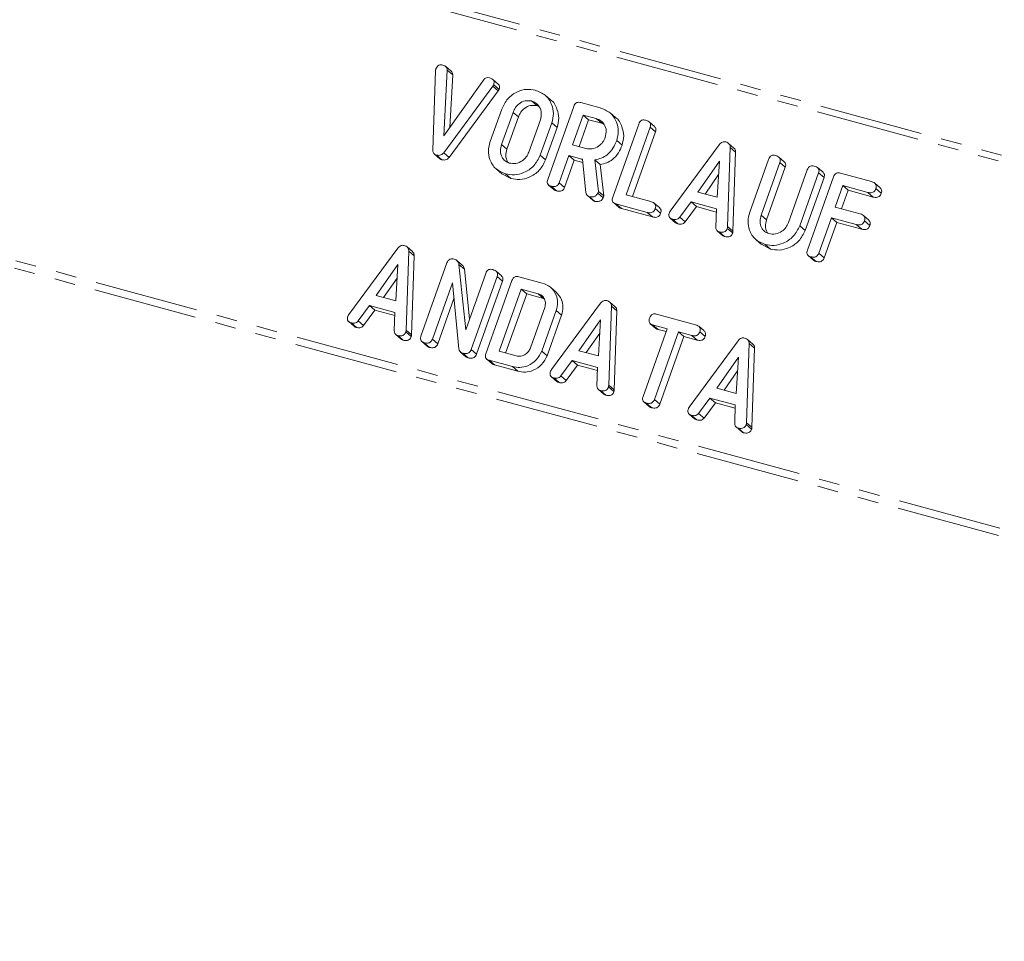
# Model space of a CAD drawing. Units: millimetres. Extents: x -1219 to 5851, y -1358 to -111.
# Drawn here: x -533 to -473, y -453 to -397 of the extents above; entities that cross this region are included whole.
import ezdxf

# ---------------------------------------------------------------- set-up
doc = ezdxf.new("R2010")
doc.units = ezdxf.units.MM
doc.linetypes.add('PHANTOM', pattern=[12.7, 6.35, -1.27, 1.27, -1.27, 1.27, -1.27])

msp = doc.modelspace()

# ---------------------------------------------------------------- linework, layer by layer
at = {"color": 8, "linetype": 'PHANTOM', "lineweight": 18}
for p, q in [((-306.406, -450.592), (-975.026, -268.876)), ((-306.604, -450.937), (-975.224, -269.22)), ((-313.864, -471.356), (-982.484, -289.639)), ((-313.946, -471.801), (-982.566, -290.084)), ((-504.131, -401.086), (-503.801, -401.37)), ((-502.896, -402.676), (-502.566, -402.96)), ((-503.596, -404.645), (-503.266, -404.929)), ((-498.704, -405.535), (-498.657, -405.575)), ((-487.751, -408.946), (-487.421, -409.231)), ((-489.801, -409.65), (-489.471, -409.934)), ((-509.423, -415.972), (-509.093, -416.256)), ((-502.934, -418.199), (-502.604, -418.483)), ((-497.054, -419.334), (-496.724, -419.618)), ((-488.646, -421.619), (-488.316, -421.903))]:
    msp.add_line(p, q, dxfattribs=at)
at = {"color": 7, "linetype": 'Continuous', "lineweight": 18}
for p, q in [((-507.791, -404.961), (-507.629, -400.135)), ((-506.906, -400.107), (-507.123, -404.109)), ((-506.671, -400.165), (-507.001, -399.881)), ((-506.906, -400.107), (-506.576, -400.391)), ((-507.123, -404.109), (-504.707, -400.704)), ((-506.576, -400.391), (-506.749, -403.582)), ((-503.805, -400.947), (-504.135, -400.663)), ((-504.131, -401.086), (-507.127, -405.141)), ((-503.801, -401.37), (-506.797, -405.425)), ((-504.075, -400.988), (-503.745, -401.272)), ((-501.773, -401.982), (-501.443, -402.266)), ((-500.605, -401.919), (-500.935, -401.635)), ((-504.293, -404.463), (-503.588, -402.48)), ((-501.295, -402.335), (-501.443, -402.266)), ((-500.773, -406.779), (-499.187, -402.317)), ((-498.765, -402.079), (-497.578, -402.402)), ((-502.896, -402.676), (-503.596, -404.645)), ((-502.566, -402.96), (-503.266, -404.929)), ((-501.928, -405.098), (-501.228, -403.129)), ((-498.611, -402.841), (-499.259, -404.664)), ((-498.281, -403.125), (-498.866, -404.771)), ((-497.812, -403.058), (-498.611, -402.841)), ((-498.611, -402.841), (-498.281, -403.125)), ((-497.482, -403.342), (-498.281, -403.125)), ((-497.812, -403.058), (-497.482, -403.342)), ((-496.644, -402.995), (-496.974, -402.711)), ((-500.531, -403.311), (-501.236, -405.294)), ((-500.201, -403.595), (-500.906, -405.578)), ((-500.531, -403.311), (-500.201, -403.595)), ((-497.334, -403.412), (-497.482, -403.342)), ((-496.812, -407.856), (-495.226, -403.393)), ((-494.53, -403.581), (-495.998, -407.71)), ((-494.26, -403.542), (-494.59, -403.258)), ((-494.53, -403.581), (-494.2, -403.865)), ((-496.57, -404.388), (-496.24, -404.672)), ((-494.2, -403.865), (-495.605, -407.816)), ((-499.259, -404.664), (-498.46, -404.881)), ((-493.3, -408.699), (-490.31, -404.651)), ((-489.639, -404.824), (-489.801, -409.65)), ((-489.41, -404.855), (-489.74, -404.571)), ((-489.639, -404.824), (-489.309, -405.108)), ((-507.695, -405.223), (-507.365, -405.507)), ((-507.576, -405.283), (-507.246, -405.567)), ((-507.127, -405.141), (-506.797, -405.425)), ((-501.236, -405.294), (-500.906, -405.578)), ((-499.492, -405.32), (-500.079, -406.97)), ((-499.162, -405.604), (-499.749, -407.255)), ((-498.704, -405.535), (-499.492, -405.32)), ((-499.492, -405.32), (-499.162, -405.604)), ((-498.64, -405.746), (-499.162, -405.604)), ((-498.455, -407.567), (-498.66, -405.545)), ((-497.898, -405.571), (-497.676, -407.498)), ((-497.898, -405.571), (-497.568, -405.855)), ((-489.309, -405.108), (-489.471, -409.934)), ((-488.45, -408.769), (-487.304, -405.546)), ((-486.338, -405.695), (-486.668, -405.411)), ((-503.906, -406.145), (-503.576, -406.429)), ((-497.568, -405.855), (-497.346, -407.782)), ((-490.297, -405.65), (-491.617, -407.541)), ((-490.43, -407.863), (-490.297, -405.65)), ((-486.609, -405.734), (-487.751, -408.946)), ((-486.279, -406.018), (-487.421, -409.231)), ((-486.609, -405.734), (-486.279, -406.018)), ((-486.083, -409.4), (-484.941, -406.187)), ((-483.976, -406.337), (-484.306, -406.053)), ((-503.024, -406.714), (-503.571, -406.42)), ((-503.354, -406.43), (-503.024, -406.714)), ((-490.347, -406.478), (-491.173, -407.661)), ((-484.246, -406.377), (-485.392, -409.6)), ((-483.916, -406.661), (-485.062, -409.884)), ((-484.929, -411.085), (-483.343, -406.623)), ((-484.246, -406.377), (-483.916, -406.661)), ((-482.916, -406.387), (-481.012, -406.904)), ((-500.725, -407.112), (-500.395, -407.396)), ((-500.575, -407.186), (-500.245, -407.47)), ((-500.079, -406.97), (-499.749, -407.255)), ((-482.767, -407.147), (-483.234, -408.46)), ((-481.245, -407.561), (-482.767, -407.147)), ((-482.767, -407.147), (-482.437, -407.431)), ((-480.481, -407.285), (-480.811, -407.001)), ((-480.751, -407.335), (-480.421, -407.619)), ((-498.36, -407.756), (-498.03, -408.04)), ((-498.224, -407.825), (-497.894, -408.109)), ((-497.676, -407.498), (-497.716, -407.61)), ((-497.716, -407.61), (-497.386, -407.894)), ((-497.676, -407.498), (-497.346, -407.782)), ((-497.346, -407.782), (-497.386, -407.894)), ((-495.998, -407.71), (-494.476, -408.123)), ((-491.617, -407.541), (-490.43, -407.863)), ((-482.437, -407.431), (-482.841, -408.566)), ((-480.915, -407.845), (-482.437, -407.431)), ((-481.245, -407.561), (-480.915, -407.845)), ((-496.764, -408.189), (-496.434, -408.473)), ((-494.709, -408.78), (-496.614, -408.262)), ((-496.614, -408.262), (-496.284, -408.546)), ((-494.379, -409.064), (-496.284, -408.546)), ((-493.945, -408.504), (-494.275, -408.22)), ((-494.216, -408.554), (-493.886, -408.838)), ((-492.033, -408.148), (-492.722, -409.081)), ((-491.703, -408.432), (-492.392, -409.365)), ((-490.487, -408.568), (-492.033, -408.148)), ((-492.033, -408.148), (-491.703, -408.432)), ((-490.493, -408.76), (-491.703, -408.432)), ((-490.523, -409.679), (-490.487, -408.568)), ((-483.234, -408.46), (-481.712, -408.873)), ((-494.709, -408.78), (-494.379, -409.064)), ((-493.302, -409.13), (-492.972, -409.414)), ((-493.157, -409.202), (-492.827, -409.486)), ((-492.722, -409.081), (-492.392, -409.365)), ((-483.467, -409.116), (-484.235, -411.274)), ((-481.945, -409.53), (-483.467, -409.116)), ((-483.467, -409.116), (-483.137, -409.4)), ((-481.181, -409.254), (-481.511, -408.97)), ((-489.818, -409.757), (-489.488, -410.041)), ((-485.392, -409.6), (-485.062, -409.884)), ((-483.137, -409.4), (-483.905, -411.558)), ((-481.615, -409.814), (-483.137, -409.4)), ((-481.945, -409.53), (-481.615, -409.814)), ((-481.452, -409.304), (-481.122, -409.588)), ((-490.436, -409.912), (-490.106, -410.196)), ((-490.309, -409.976), (-489.979, -410.26)), ((-512.922, -415.021), (-509.932, -410.973)), ((-509.032, -411.177), (-509.362, -410.893)), ((-488.062, -410.451), (-487.732, -410.735)), ((-487.181, -411.02), (-487.727, -410.726)), ((-487.511, -410.736), (-487.181, -411.02)), ((-509.262, -411.146), (-509.423, -415.972)), ((-509.262, -411.146), (-508.932, -411.43)), ((-508.932, -411.43), (-509.093, -416.256)), ((-484.881, -411.418), (-484.551, -411.702)), ((-484.731, -411.492), (-484.401, -411.776)), ((-484.235, -411.274), (-483.905, -411.558)), ((-509.92, -411.972), (-511.239, -413.863)), ((-510.053, -414.185), (-509.92, -411.972)), ((-508.513, -416.331), (-506.926, -411.868)), ((-505.996, -412.001), (-506.326, -411.717)), ((-506.197, -411.96), (-505.784, -415.943)), ((-506.197, -411.96), (-505.867, -412.244)), ((-509.969, -412.8), (-510.795, -413.983)), ((-505.867, -412.244), (-505.551, -415.288)), ((-505.784, -415.943), (-504.564, -412.51)), ((-503.869, -412.699), (-505.455, -417.162)), ((-503.598, -412.659), (-503.928, -412.375)), ((-503.869, -412.699), (-503.539, -412.983)), ((-502.544, -412.707), (-501.119, -413.094)), ((-506.596, -413.084), (-507.818, -416.52)), ((-506.199, -417.112), (-506.596, -413.084)), ((-503.539, -412.983), (-505.125, -417.446)), ((-504.552, -417.407), (-502.965, -412.945)), ((-500.267, -413.645), (-500.597, -413.361)), ((-511.239, -413.863), (-510.053, -414.185)), ((-506.503, -414.033), (-507.488, -416.804)), ((-502.389, -413.469), (-503.738, -417.261)), ((-502.059, -413.753), (-503.345, -417.368)), ((-501.356, -413.75), (-502.389, -413.469)), ((-502.389, -413.469), (-502.059, -413.753)), ((-501.026, -414.034), (-502.059, -413.753)), ((-501.356, -413.75), (-501.026, -414.034)), ((-511.655, -414.469), (-512.344, -415.403)), ((-510.109, -414.89), (-511.655, -414.469)), ((-511.655, -414.469), (-511.325, -414.754)), ((-501.833, -417.049), (-500.958, -414.587)), ((-500.553, -418.383), (-497.563, -414.334)), ((-496.892, -414.508), (-497.054, -419.334)), ((-496.663, -414.539), (-496.993, -414.255)), ((-496.892, -414.508), (-496.562, -414.792)), ((-511.325, -414.754), (-512.014, -415.687)), ((-510.115, -415.082), (-511.325, -414.754)), ((-510.146, -416.001), (-510.109, -414.89)), ((-500.26, -414.767), (-501.142, -417.247)), ((-499.93, -415.051), (-500.812, -417.531)), ((-500.26, -414.767), (-499.93, -415.051)), ((-496.562, -414.792), (-496.724, -419.618)), ((-494.141, -414.991), (-491.756, -415.639)), ((-512.925, -415.452), (-512.595, -415.736)), ((-512.779, -415.524), (-512.449, -415.808)), ((-512.344, -415.403), (-512.014, -415.687)), ((-497.55, -415.334), (-498.87, -417.224)), ((-497.683, -417.547), (-497.55, -415.334)), ((-494.516, -415.579), (-494.186, -415.863)), ((-493.495, -415.886), (-494.374, -415.647)), ((-494.374, -415.647), (-494.044, -415.931)), ((-491.226, -416.019), (-491.556, -415.735)), ((-510.058, -416.234), (-509.728, -416.518)), ((-509.931, -416.298), (-509.601, -416.582)), ((-509.44, -416.079), (-509.11, -416.363)), ((-497.6, -416.162), (-498.426, -417.345)), ((-494.963, -420.015), (-493.495, -415.886)), ((-492.8, -416.075), (-494.268, -420.204)), ((-493.558, -416.063), (-494.044, -415.931)), ((-492.47, -416.359), (-493.938, -420.488)), ((-491.99, -416.295), (-492.8, -416.075)), ((-492.8, -416.075), (-492.47, -416.359)), ((-491.66, -416.579), (-492.47, -416.359)), ((-491.99, -416.295), (-491.66, -416.579)), ((-491.496, -416.069), (-491.166, -416.353)), ((-508.464, -416.664), (-508.134, -416.948)), ((-508.314, -416.737), (-507.984, -417.021)), ((-507.818, -416.52), (-507.488, -416.804)), ((-492.144, -420.668), (-489.155, -416.62)), ((-488.484, -416.793), (-488.646, -421.619)), ((-488.255, -416.824), (-488.585, -416.54)), ((-488.484, -416.793), (-488.154, -417.077)), ((-506.096, -417.31), (-505.766, -417.594)), ((-505.967, -417.375), (-505.637, -417.659)), ((-505.455, -417.162), (-505.125, -417.446)), ((-503.738, -417.261), (-502.704, -417.542)), ((-501.142, -417.247), (-500.812, -417.531)), ((-498.87, -417.224), (-497.683, -417.547)), ((-489.142, -417.619), (-490.462, -419.51)), ((-489.275, -419.832), (-489.142, -417.619)), ((-488.154, -417.077), (-488.316, -421.903)), ((-504.504, -417.741), (-504.174, -418.025)), ((-502.934, -418.199), (-504.359, -417.812)), ((-504.359, -417.812), (-504.029, -418.096)), ((-502.604, -418.483), (-504.029, -418.096)), ((-499.286, -417.831), (-499.975, -418.765)), ((-498.956, -418.115), (-499.645, -419.049)), ((-497.74, -418.251), (-499.286, -417.831)), ((-499.286, -417.831), (-498.956, -418.115)), ((-497.746, -418.444), (-498.956, -418.115)), ((-500.555, -418.814), (-500.225, -419.098)), ((-499.975, -418.765), (-499.645, -419.049)), ((-497.776, -419.362), (-497.74, -418.251)), ((-489.192, -418.447), (-490.018, -419.63)), ((-500.41, -418.885), (-500.08, -419.169)), ((-497.071, -419.44), (-496.741, -419.724)), ((-497.689, -419.596), (-497.359, -419.88)), ((-497.562, -419.659), (-497.232, -419.943)), ((-490.462, -419.51), (-489.275, -419.832)), ((-494.913, -420.347), (-494.583, -420.631)), ((-494.764, -420.42), (-494.434, -420.704)), ((-494.268, -420.204), (-493.938, -420.488)), ((-490.878, -420.116), (-491.567, -421.05)), ((-490.548, -420.4), (-491.237, -421.334)), ((-489.332, -420.537), (-490.878, -420.116)), ((-490.878, -420.116), (-490.548, -420.4)), ((-489.338, -420.729), (-490.548, -420.4)), ((-489.368, -421.648), (-489.332, -420.537)), ((-492.147, -421.099), (-491.817, -421.383)), ((-492.001, -421.171), (-491.671, -421.455)), ((-491.567, -421.05), (-491.237, -421.334)), ((-488.662, -421.726), (-488.332, -422.01)), ((-489.281, -421.881), (-488.951, -422.165)), ((-489.153, -421.945), (-488.823, -422.229))]:
    msp.add_line(p, q, dxfattribs=at)
for points, knots in [([(-507.629, -400.135), (-507.627, -400.115), (-507.622, -400.079), (-507.612, -400.044), (-507.607, -400.028)], [0, 0, 0, 0, 0.5597266, 1, 1, 1, 1]), ([(-507.607, -400.028), (-507.587, -399.98), (-507.547, -399.884), (-507.427, -399.786), (-507.297, -399.766), (-507.223, -399.783), (-507.185, -399.791)], [0, 0, 0, 0, 0.280561, 0.558418, 0.77901, 1, 1, 1, 1]), ([(-507.185, -399.791), (-507.144, -399.804), (-507.063, -399.83), (-506.967, -399.903), (-506.911, -400.001), (-506.908, -400.071), (-506.906, -400.107)], [0, 0, 0, 0, 0.280546, 0.560284, 0.780136, 1, 1, 1, 1]), ([(-506.675, -400.169), (-506.661, -400.178), (-506.621, -400.207), (-506.582, -400.286), (-506.578, -400.356), (-506.576, -400.391)], [0, 0, 0, 0, 0.195527, 0.597757, 1, 1, 1, 1]), ([(-504.707, -400.704), (-504.681, -400.673), (-504.628, -400.61), (-504.495, -400.54), (-504.397, -400.555), (-504.337, -400.565)], [0, 0, 0, 0, 0.281118, 0.561391, 1, 1, 1, 1]), ([(-504.337, -400.565), (-504.287, -400.581), (-504.185, -400.614), (-504.069, -400.714), (-504.038, -400.858), (-504.062, -400.945), (-504.075, -400.988)], [0, 0, 0, 0, 0.280888, 0.560243, 0.779797, 1, 1, 1, 1]), ([(-504.075, -400.988), (-504.084, -401.008), (-504.099, -401.042), (-504.121, -401.072), (-504.131, -401.086)], [0, 0, 0, 0, 0.55976, 1, 1, 1, 1]), ([(-503.812, -400.954), (-503.787, -400.973), (-503.73, -401.017), (-503.709, -401.143), (-503.733, -401.229), (-503.745, -401.272)], [0, 0, 0, 0, 0.268533, 0.63372, 1, 1, 1, 1]), ([(-503.745, -401.272), (-503.754, -401.292), (-503.769, -401.326), (-503.791, -401.356), (-503.801, -401.37)], [0, 0, 0, 0, 0.559786, 1, 1, 1, 1]), ([(-503.588, -402.48), (-503.48, -402.256), (-503.264, -401.809), (-502.675, -401.413), (-502.075, -401.231), (-501.718, -401.294), (-501.539, -401.325)], [0, 0, 0, 0, 0.279504, 0.55928, 0.779624, 1, 1, 1, 1]), ([(-501.539, -401.325), (-501.322, -401.41), (-500.887, -401.579), (-500.53, -402.138), (-500.386, -402.74), (-500.483, -403.121), (-500.531, -403.311)], [0, 0, 0, 0, 0.279909, 0.559537, 0.779815, 1, 1, 1, 1]), ([(-501.773, -401.982), (-501.902, -401.967), (-502.161, -401.938), (-502.514, -402.119), (-502.769, -402.376), (-502.854, -402.576), (-502.896, -402.676)], [0, 0, 0, 0, 0.279289, 0.559148, 0.779391, 1, 1, 1, 1]), ([(-501.228, -403.129), (-501.195, -402.99), (-501.128, -402.713), (-501.26, -402.351), (-501.48, -402.091), (-501.675, -402.018), (-501.773, -401.982)], [0, 0, 0, 0, 0.2796571, 0.5593434, 0.7795278, 1, 1, 1, 1]), ([(-500.605, -401.919), (-500.604, -401.92), (-500.4, -402.024), (-500.21, -402.436), (-500.054, -403.021), (-500.152, -403.404), (-500.201, -403.595)], [0, 0, 0, 0, 0.0022845, 0.3897212, 0.6949247, 1, 1, 1, 1]), ([(-501.443, -402.266), (-501.572, -402.251), (-501.831, -402.222), (-502.184, -402.403), (-502.439, -402.66), (-502.524, -402.86), (-502.566, -402.96)], [0, 0, 0, 0, 0.279291, 0.559151, 0.779393, 1, 1, 1, 1]), ([(-499.187, -402.317), (-499.167, -402.269), (-499.127, -402.173), (-499.007, -402.074), (-498.876, -402.055), (-498.802, -402.071), (-498.765, -402.079)], [0, 0, 0, 0, 0.280559, 0.558397, 0.779012, 1, 1, 1, 1]), ([(-497.578, -402.402), (-497.361, -402.486), (-496.926, -402.656), (-496.569, -403.215), (-496.425, -403.816), (-496.522, -404.197), (-496.57, -404.388)], [0, 0, 0, 0, 0.279909, 0.559537, 0.779815, 1, 1, 1, 1]), ([(-497.267, -404.206), (-497.234, -404.067), (-497.167, -403.789), (-497.299, -403.428), (-497.519, -403.167), (-497.714, -403.094), (-497.812, -403.058)], [0, 0, 0, 0, 0.2796571, 0.5593434, 0.7795278, 1, 1, 1, 1]), ([(-496.644, -402.996), (-496.643, -402.997), (-496.439, -403.101), (-496.249, -403.512), (-496.093, -404.097), (-496.191, -404.48), (-496.24, -404.672)], [0, 0, 0, 0, 0.0022845, 0.3897212, 0.6949247, 1, 1, 1, 1]), ([(-495.226, -403.393), (-495.205, -403.345), (-495.165, -403.248), (-495.043, -403.15), (-494.911, -403.132), (-494.836, -403.149), (-494.799, -403.157)], [0, 0, 0, 0, 0.280688, 0.558471, 0.779092, 1, 1, 1, 1]), ([(-494.799, -403.157), (-494.748, -403.174), (-494.646, -403.207), (-494.528, -403.305), (-494.493, -403.449), (-494.518, -403.537), (-494.53, -403.581)], [0, 0, 0, 0, 0.2809127, 0.56034, 0.779745, 1, 1, 1, 1]), ([(-494.267, -403.55), (-494.244, -403.567), (-494.187, -403.611), (-494.164, -403.735), (-494.188, -403.822), (-494.2, -403.865)], [0, 0, 0, 0, 0.256776, 0.627666, 1, 1, 1, 1]), ([(-498.46, -404.881), (-498.326, -404.901), (-498.058, -404.94), (-497.686, -404.769), (-497.406, -404.516), (-497.313, -404.309), (-497.267, -404.206)], [0, 0, 0, 0, 0.279679, 0.559355, 0.779537, 1, 1, 1, 1]), ([(-496.57, -404.388), (-496.637, -404.551), (-496.772, -404.877), (-497.105, -405.26), (-497.502, -405.493), (-497.766, -405.545), (-497.898, -405.571)], [0, 0, 0, 0, 0.280365, 0.559841, 0.77977, 1, 1, 1, 1]), ([(-507.576, -405.283), (-507.613, -405.27), (-507.687, -405.243), (-507.781, -405.132), (-507.787, -405.026), (-507.791, -404.961)], [0, 0, 0, 0, 0.2806731, 0.5608933, 1, 1, 1, 1]), ([(-503.354, -406.43), (-503.565, -406.344), (-503.986, -406.171), (-504.322, -405.613), (-504.44, -405.02), (-504.342, -404.649), (-504.293, -404.463)], [0, 0, 0, 0, 0.279618, 0.559362, 0.779617, 1, 1, 1, 1]), ([(-503.596, -404.645), (-503.631, -404.778), (-503.701, -405.042), (-503.599, -405.399), (-503.399, -405.661), (-503.214, -405.736), (-503.121, -405.774)], [0, 0, 0, 0, 0.279948, 0.55926, 0.779762, 1, 1, 1, 1]), ([(-503.266, -404.929), (-503.303, -405.063), (-503.377, -405.33), (-503.285, -405.574), (-503.238, -405.695)], [0, 0, 0, 0, 0.500568, 1, 1, 1, 1]), ([(-496.24, -404.672), (-496.307, -404.835), (-496.442, -405.161), (-496.775, -405.544), (-497.172, -405.777), (-497.436, -405.829), (-497.568, -405.855)], [0, 0, 0, 0, 0.280363, 0.559842, 0.77977, 1, 1, 1, 1]), ([(-490.31, -404.651), (-490.282, -404.617), (-490.226, -404.549), (-490.119, -404.485), (-490.011, -404.465), (-489.948, -404.478), (-489.917, -404.484)], [0, 0, 0, 0, 0.280367, 0.559968, 0.779993, 1, 1, 1, 1]), ([(-489.917, -404.484), (-489.874, -404.498), (-489.789, -404.526), (-489.693, -404.607), (-489.643, -404.714), (-489.641, -404.788), (-489.639, -404.824)], [0, 0, 0, 0, 0.28034, 0.559984, 0.77987, 1, 1, 1, 1]), ([(-489.415, -404.86), (-489.397, -404.874), (-489.351, -404.909), (-489.314, -404.999), (-489.311, -405.072), (-489.309, -405.108)], [0, 0, 0, 0, 0.243671, 0.621624, 1, 1, 1, 1]), ([(-507.127, -405.141), (-507.159, -405.179), (-507.223, -405.254), (-507.39, -405.317), (-507.505, -405.296), (-507.576, -405.283)], [0, 0, 0, 0, 0.280731, 0.560518, 1, 1, 1, 1]), ([(-507.246, -405.567), (-507.286, -405.556), (-507.331, -405.544), (-507.359, -405.509), (-507.363, -405.505)], [0, 0, 0, 0, 0.872665, 1, 1, 1, 1]), ([(-506.797, -405.425), (-506.829, -405.463), (-506.893, -405.538), (-507.06, -405.601), (-507.175, -405.58), (-507.246, -405.567)], [0, 0, 0, 0, 0.280727, 0.560518, 1, 1, 1, 1]), ([(-501.236, -405.294), (-501.35, -405.521), (-501.579, -405.976), (-502.192, -406.367), (-502.809, -406.531), (-503.172, -406.464), (-503.354, -406.43)], [0, 0, 0, 0, 0.279191, 0.559097, 0.779433, 1, 1, 1, 1]), ([(-503.121, -405.774), (-502.987, -405.794), (-502.719, -405.833), (-502.347, -405.662), (-502.067, -405.409), (-501.974, -405.202), (-501.928, -405.098)], [0, 0, 0, 0, 0.279688, 0.559354, 0.779536, 1, 1, 1, 1]), ([(-500.906, -405.578), (-501.02, -405.805), (-501.249, -406.26), (-501.862, -406.651), (-502.479, -406.815), (-502.842, -406.748), (-503.024, -406.714)], [0, 0, 0, 0, 0.279191, 0.559097, 0.779434, 1, 1, 1, 1]), ([(-498.66, -405.545), (-498.662, -405.545), (-498.677, -405.542), (-498.692, -405.538), (-498.704, -405.535)], [0, 0, 0, 0, 0.1255851, 1, 1, 1, 1]), ([(-487.304, -405.546), (-487.284, -405.498), (-487.243, -405.401), (-487.121, -405.303), (-486.989, -405.285), (-486.914, -405.302), (-486.877, -405.31)], [0, 0, 0, 0, 0.280688, 0.558491, 0.779115, 1, 1, 1, 1]), ([(-486.877, -405.31), (-486.826, -405.327), (-486.724, -405.36), (-486.606, -405.458), (-486.571, -405.602), (-486.596, -405.69), (-486.609, -405.734)], [0, 0, 0, 0, 0.28093, 0.56035, 0.77975, 1, 1, 1, 1]), ([(-486.345, -405.703), (-486.322, -405.72), (-486.265, -405.764), (-486.242, -405.888), (-486.266, -405.975), (-486.279, -406.018)], [0, 0, 0, 0, 0.256803, 0.62768, 1, 1, 1, 1]), ([(-484.941, -406.187), (-484.921, -406.139), (-484.88, -406.042), (-484.758, -405.945), (-484.626, -405.928), (-484.552, -405.944), (-484.514, -405.952)], [0, 0, 0, 0, 0.280645, 0.558522, 0.779121, 1, 1, 1, 1]), ([(-484.514, -405.952), (-484.463, -405.969), (-484.361, -406.002), (-484.242, -406.101), (-484.209, -406.246), (-484.234, -406.333), (-484.246, -406.377)], [0, 0, 0, 0, 0.280944, 0.56039, 0.779765, 1, 1, 1, 1]), ([(-500.575, -407.186), (-500.621, -407.17), (-500.712, -407.139), (-500.801, -407.029), (-500.809, -406.897), (-500.785, -406.818), (-500.773, -406.779)], [0, 0, 0, 0, 0.280574, 0.558814, 0.778914, 1, 1, 1, 1]), ([(-483.983, -406.345), (-483.959, -406.363), (-483.902, -406.406), (-483.88, -406.531), (-483.904, -406.618), (-483.916, -406.661)], [0, 0, 0, 0, 0.2578121, 0.6281766, 1, 1, 1, 1]), ([(-483.343, -406.623), (-483.323, -406.574), (-483.282, -406.477), (-483.16, -406.38), (-483.028, -406.362), (-482.953, -406.378), (-482.916, -406.387)], [0, 0, 0, 0, 0.280688, 0.558489, 0.779089, 1, 1, 1, 1]), ([(-500.079, -406.97), (-500.094, -407.006), (-500.124, -407.078), (-500.208, -407.166), (-500.368, -407.23), (-500.49, -407.204), (-500.575, -407.186)], [0, 0, 0, 0, 0.186996, 0.373918, 0.561073, 1, 1, 1, 1]), ([(-500.245, -407.47), (-500.295, -407.458), (-500.353, -407.444), (-500.385, -407.399), (-500.39, -407.392)], [0, 0, 0, 0, 0.858234, 1, 1, 1, 1]), ([(-499.749, -407.255), (-499.764, -407.29), (-499.794, -407.362), (-499.878, -407.45), (-500.038, -407.514), (-500.16, -407.488), (-500.245, -407.47)], [0, 0, 0, 0, 0.187, 0.373915, 0.561072, 1, 1, 1, 1]), ([(-480.751, -407.335), (-480.766, -407.371), (-480.796, -407.443), (-480.879, -407.532), (-481.037, -407.602), (-481.159, -407.578), (-481.245, -407.561)], [0, 0, 0, 0, 0.18743, 0.374618, 0.561326, 1, 1, 1, 1]), ([(-481.012, -406.904), (-480.96, -406.921), (-480.858, -406.954), (-480.743, -407.058), (-480.713, -407.203), (-480.739, -407.291), (-480.751, -407.335)], [0, 0, 0, 0, 0.2810051, 0.5601371, 0.7796406, 1, 1, 1, 1]), ([(-480.488, -407.292), (-480.463, -407.313), (-480.405, -407.36), (-480.384, -407.488), (-480.409, -407.575), (-480.421, -407.619)], [0, 0, 0, 0, 0.277608, 0.638101, 1, 1, 1, 1]), ([(-498.224, -407.825), (-498.257, -407.813), (-498.322, -407.791), (-498.418, -407.71), (-498.441, -407.621), (-498.455, -407.567)], [0, 0, 0, 0, 0.280854, 0.561635, 1, 1, 1, 1]), ([(-497.716, -407.61), (-497.747, -407.658), (-497.811, -407.755), (-498.001, -407.853), (-498.14, -407.835), (-498.224, -407.825)], [0, 0, 0, 0, 0.278465, 0.560354, 1, 1, 1, 1]), ([(-497.386, -407.894), (-497.417, -407.942), (-497.481, -408.039), (-497.671, -408.137), (-497.81, -408.119), (-497.894, -408.109)], [0, 0, 0, 0, 0.278462, 0.560352, 1, 1, 1, 1]), ([(-496.614, -408.262), (-496.66, -408.247), (-496.751, -408.216), (-496.84, -408.106), (-496.848, -407.973), (-496.824, -407.895), (-496.812, -407.856)], [0, 0, 0, 0, 0.280574, 0.558814, 0.778914, 1, 1, 1, 1]), ([(-480.421, -407.619), (-480.436, -407.655), (-480.466, -407.727), (-480.549, -407.816), (-480.707, -407.886), (-480.829, -407.862), (-480.915, -407.845)], [0, 0, 0, 0, 0.187431, 0.374619, 0.561326, 1, 1, 1, 1]), ([(-497.894, -408.109), (-497.928, -408.098), (-497.978, -408.083), (-498.015, -408.048), (-498.027, -408.036)], [0, 0, 0, 0, 0.669189, 1, 1, 1, 1]), ([(-496.284, -408.546), (-496.334, -408.535), (-496.392, -408.521), (-496.424, -408.475), (-496.429, -408.469)], [0, 0, 0, 0, 0.858177, 1, 1, 1, 1]), ([(-494.216, -408.554), (-494.231, -408.59), (-494.26, -408.662), (-494.343, -408.751), (-494.501, -408.821), (-494.623, -408.797), (-494.709, -408.78)], [0, 0, 0, 0, 0.187429, 0.374619, 0.561346, 1, 1, 1, 1]), ([(-494.476, -408.123), (-494.425, -408.14), (-494.322, -408.173), (-494.208, -408.277), (-494.178, -408.422), (-494.203, -408.51), (-494.216, -408.554)], [0, 0, 0, 0, 0.280982, 0.560136, 0.779643, 1, 1, 1, 1]), ([(-493.953, -408.512), (-493.927, -408.532), (-493.869, -408.579), (-493.849, -408.707), (-493.874, -408.794), (-493.886, -408.838)], [0, 0, 0, 0, 0.277639, 0.638123, 1, 1, 1, 1]), ([(-493.886, -408.838), (-493.901, -408.874), (-493.93, -408.946), (-494.013, -409.035), (-494.171, -409.105), (-494.293, -409.081), (-494.379, -409.064)], [0, 0, 0, 0, 0.187429, 0.374618, 0.561347, 1, 1, 1, 1]), ([(-493.157, -409.202), (-493.202, -409.186), (-493.293, -409.156), (-493.379, -409.044), (-493.385, -408.913), (-493.362, -408.836), (-493.35, -408.797)], [0, 0, 0, 0, 0.280541, 0.558947, 0.779237, 1, 1, 1, 1]), ([(-493.35, -408.797), (-493.342, -408.778), (-493.328, -408.744), (-493.308, -408.713), (-493.3, -408.699)], [0, 0, 0, 0, 0.55985, 1, 1, 1, 1]), ([(-492.722, -409.081), (-492.754, -409.116), (-492.818, -409.186), (-492.98, -409.237), (-493.09, -409.215), (-493.157, -409.202)], [0, 0, 0, 0, 0.279641, 0.559715, 1, 1, 1, 1]), ([(-487.511, -410.736), (-487.721, -410.65), (-488.142, -410.477), (-488.478, -409.919), (-488.597, -409.326), (-488.499, -408.955), (-488.45, -408.769)], [0, 0, 0, 0, 0.279617, 0.559365, 0.779619, 1, 1, 1, 1]), ([(-487.751, -408.946), (-487.786, -409.08), (-487.857, -409.345), (-487.754, -409.702), (-487.556, -409.967), (-487.37, -410.042), (-487.277, -410.08)], [0, 0, 0, 0, 0.2802014, 0.5596227, 0.7799241, 1, 1, 1, 1]), ([(-487.421, -409.231), (-487.458, -409.365), (-487.533, -409.633), (-487.44, -409.877), (-487.394, -409.999)], [0, 0, 0, 0, 0.500695, 1, 1, 1, 1]), ([(-481.712, -408.873), (-481.66, -408.89), (-481.558, -408.923), (-481.443, -409.027), (-481.413, -409.172), (-481.439, -409.26), (-481.452, -409.304)], [0, 0, 0, 0, 0.281006, 0.560139, 0.779644, 1, 1, 1, 1]), ([(-492.827, -409.486), (-492.876, -409.474), (-492.933, -409.461), (-492.964, -409.416), (-492.968, -409.411)], [0, 0, 0, 0, 0.874807, 1, 1, 1, 1]), ([(-492.392, -409.365), (-492.424, -409.4), (-492.488, -409.47), (-492.65, -409.521), (-492.76, -409.499), (-492.827, -409.486)], [0, 0, 0, 0, 0.279642, 0.559713, 1, 1, 1, 1]), ([(-490.309, -409.976), (-490.344, -409.964), (-490.414, -409.939), (-490.511, -409.842), (-490.519, -409.74), (-490.523, -409.679)], [0, 0, 0, 0, 0.281505, 0.562121, 1, 1, 1, 1]), ([(-489.818, -409.757), (-489.833, -409.793), (-489.862, -409.864), (-489.945, -409.952), (-490.103, -410.017), (-490.224, -409.993), (-490.309, -409.976)], [0, 0, 0, 0, 0.187211, 0.374327, 0.56136, 1, 1, 1, 1]), ([(-489.801, -409.65), (-489.802, -409.67), (-489.804, -409.706), (-489.813, -409.741), (-489.818, -409.757)], [0, 0, 0, 0, 0.559538, 1, 1, 1, 1]), ([(-485.392, -409.6), (-485.507, -409.827), (-485.736, -410.282), (-486.348, -410.673), (-486.965, -410.837), (-487.329, -410.77), (-487.511, -410.736)], [0, 0, 0, 0, 0.2791932, 0.5590968, 0.7794383, 1, 1, 1, 1]), ([(-487.277, -410.08), (-487.143, -410.1), (-486.874, -410.139), (-486.501, -409.966), (-486.221, -409.711), (-486.129, -409.504), (-486.083, -409.4)], [0, 0, 0, 0, 0.279671, 0.559306, 0.779507, 1, 1, 1, 1]), ([(-481.452, -409.304), (-481.466, -409.34), (-481.496, -409.412), (-481.579, -409.501), (-481.737, -409.571), (-481.859, -409.547), (-481.945, -409.53)], [0, 0, 0, 0, 0.18743, 0.374618, 0.561327, 1, 1, 1, 1]), ([(-481.122, -409.588), (-481.136, -409.624), (-481.166, -409.696), (-481.249, -409.785), (-481.407, -409.855), (-481.529, -409.831), (-481.615, -409.814)], [0, 0, 0, 0, 0.187431, 0.374619, 0.561326, 1, 1, 1, 1]), ([(-481.188, -409.262), (-481.163, -409.282), (-481.105, -409.329), (-481.084, -409.457), (-481.109, -409.544), (-481.122, -409.588)], [0, 0, 0, 0, 0.277606, 0.638097, 1, 1, 1, 1]), ([(-489.979, -410.26), (-490.016, -410.25), (-490.064, -410.236), (-490.095, -410.201), (-490.102, -410.193)], [0, 0, 0, 0, 0.77705, 1, 1, 1, 1]), ([(-489.488, -410.041), (-489.503, -410.077), (-489.532, -410.148), (-489.615, -410.236), (-489.773, -410.301), (-489.894, -410.277), (-489.979, -410.26)], [0, 0, 0, 0, 0.1872068, 0.3743263, 0.5613601, 1, 1, 1, 1]), ([(-489.471, -409.934), (-489.472, -409.954), (-489.474, -409.99), (-489.483, -410.025), (-489.488, -410.041)], [0, 0, 0, 0, 0.559561, 1, 1, 1, 1]), ([(-485.062, -409.884), (-485.176, -410.111), (-485.406, -410.566), (-486.018, -410.957), (-486.635, -411.121), (-486.999, -411.054), (-487.181, -411.02)], [0, 0, 0, 0, 0.279193, 0.559097, 0.779438, 1, 1, 1, 1]), ([(-509.932, -410.973), (-509.904, -410.939), (-509.848, -410.871), (-509.741, -410.807), (-509.633, -410.787), (-509.571, -410.8), (-509.539, -410.806)], [0, 0, 0, 0, 0.280376, 0.559989, 0.780018, 1, 1, 1, 1]), ([(-509.539, -410.806), (-509.497, -410.82), (-509.412, -410.847), (-509.316, -410.929), (-509.266, -411.036), (-509.263, -411.109), (-509.262, -411.146)], [0, 0, 0, 0, 0.28034, 0.559978, 0.779866, 1, 1, 1, 1]), ([(-509.037, -411.182), (-509.019, -411.196), (-508.973, -411.231), (-508.936, -411.321), (-508.933, -411.394), (-508.932, -411.43)], [0, 0, 0, 0, 0.243677, 0.621628, 1, 1, 1, 1]), ([(-506.926, -411.868), (-506.905, -411.819), (-506.863, -411.721), (-506.737, -411.624), (-506.603, -411.609), (-506.527, -411.626), (-506.489, -411.635)], [0, 0, 0, 0, 0.280634, 0.558199, 0.778973, 1, 1, 1, 1]), ([(-506.489, -411.635), (-506.448, -411.649), (-506.366, -411.677), (-506.248, -411.783), (-506.216, -411.893), (-506.197, -411.96)], [0, 0, 0, 0, 0.280544, 0.56132, 1, 1, 1, 1]), ([(-484.731, -411.492), (-484.777, -411.476), (-484.869, -411.445), (-484.957, -411.335), (-484.965, -411.203), (-484.941, -411.124), (-484.929, -411.085)], [0, 0, 0, 0, 0.28055, 0.558814, 0.778916, 1, 1, 1, 1]), ([(-484.235, -411.274), (-484.25, -411.31), (-484.28, -411.382), (-484.364, -411.471), (-484.524, -411.534), (-484.646, -411.509), (-484.731, -411.492)], [0, 0, 0, 0, 0.1871108, 0.3740605, 0.5612188, 1, 1, 1, 1]), ([(-483.905, -411.558), (-483.92, -411.594), (-483.95, -411.666), (-484.034, -411.755), (-484.194, -411.818), (-484.316, -411.793), (-484.401, -411.776)], [0, 0, 0, 0, 0.1871108, 0.3740605, 0.5612188, 1, 1, 1, 1]), ([(-506, -412.005), (-505.98, -412.021), (-505.908, -412.079), (-505.884, -412.175), (-505.867, -412.244)], [0, 0, 0, 0, 0.269815, 1, 1, 1, 1]), ([(-484.401, -411.776), (-484.451, -411.764), (-484.509, -411.75), (-484.542, -411.705), (-484.546, -411.698)], [0, 0, 0, 0, 0.858165, 1, 1, 1, 1]), ([(-504.564, -412.51), (-504.543, -412.462), (-504.503, -412.365), (-504.38, -412.267), (-504.249, -412.249), (-504.174, -412.266), (-504.137, -412.274)], [0, 0, 0, 0, 0.280691, 0.558472, 0.779094, 1, 1, 1, 1]), ([(-504.137, -412.274), (-504.085, -412.291), (-503.983, -412.324), (-503.865, -412.423), (-503.831, -412.567), (-503.856, -412.655), (-503.869, -412.699)], [0, 0, 0, 0, 0.280946, 0.560395, 0.779759, 1, 1, 1, 1]), ([(-503.605, -412.667), (-503.582, -412.685), (-503.525, -412.728), (-503.502, -412.853), (-503.526, -412.94), (-503.539, -412.983)], [0, 0, 0, 0, 0.257823, 0.628172, 1, 1, 1, 1]), ([(-502.965, -412.945), (-502.945, -412.897), (-502.905, -412.801), (-502.786, -412.702), (-502.655, -412.683), (-502.581, -412.699), (-502.544, -412.707)], [0, 0, 0, 0, 0.280563, 0.5584, 0.779012, 1, 1, 1, 1]), ([(-501.119, -413.094), (-500.935, -413.165), (-500.567, -413.306), (-500.26, -413.775), (-500.137, -414.284), (-500.219, -414.606), (-500.26, -414.767)], [0, 0, 0, 0, 0.279953, 0.559457, 0.77974, 1, 1, 1, 1]), ([(-500.958, -414.587), (-500.935, -414.486), (-500.888, -414.284), (-500.985, -414.022), (-501.143, -413.83), (-501.285, -413.776), (-501.356, -413.75)], [0, 0, 0, 0, 0.279524, 0.559308, 0.779629, 1, 1, 1, 1]), ([(-500.268, -413.646), (-500.144, -413.791), (-499.921, -414.052), (-499.809, -414.57), (-499.89, -414.891), (-499.93, -415.051)], [0, 0, 0, 0, 0.384682, 0.692358, 1, 1, 1, 1]), ([(-497.563, -414.334), (-497.535, -414.3), (-497.479, -414.233), (-497.372, -414.169), (-497.264, -414.149), (-497.201, -414.161), (-497.17, -414.167)], [0, 0, 0, 0, 0.280367, 0.559971, 0.779993, 1, 1, 1, 1]), ([(-497.17, -414.167), (-497.128, -414.181), (-497.042, -414.209), (-496.946, -414.291), (-496.896, -414.398), (-496.894, -414.471), (-496.892, -414.508)], [0, 0, 0, 0, 0.28034, 0.559978, 0.779866, 1, 1, 1, 1]), ([(-496.668, -414.544), (-496.65, -414.558), (-496.604, -414.592), (-496.567, -414.683), (-496.564, -414.755), (-496.562, -414.792)], [0, 0, 0, 0, 0.243677, 0.621628, 1, 1, 1, 1]), ([(-512.779, -415.524), (-512.825, -415.508), (-512.915, -415.478), (-513.001, -415.366), (-513.007, -415.235), (-512.984, -415.158), (-512.972, -415.119)], [0, 0, 0, 0, 0.280519, 0.558949, 0.779231, 1, 1, 1, 1]), ([(-512.972, -415.119), (-512.964, -415.1), (-512.95, -415.066), (-512.93, -415.035), (-512.922, -415.021)], [0, 0, 0, 0, 0.559873, 1, 1, 1, 1]), ([(-494.374, -415.647), (-494.421, -415.632), (-494.513, -415.601), (-494.596, -415.485), (-494.601, -415.353), (-494.577, -415.275), (-494.565, -415.235)], [0, 0, 0, 0, 0.280658, 0.558783, 0.779197, 1, 1, 1, 1]), ([(-494.565, -415.235), (-494.545, -415.187), (-494.504, -415.09), (-494.386, -414.988), (-494.253, -414.966), (-494.178, -414.982), (-494.141, -414.991)], [0, 0, 0, 0, 0.2806172, 0.5588776, 0.7790771, 1, 1, 1, 1]), ([(-512.344, -415.403), (-512.376, -415.438), (-512.44, -415.508), (-512.602, -415.559), (-512.712, -415.537), (-512.779, -415.524)], [0, 0, 0, 0, 0.279633, 0.559698, 1, 1, 1, 1]), ([(-512.449, -415.808), (-512.499, -415.796), (-512.556, -415.783), (-512.587, -415.738), (-512.59, -415.733)], [0, 0, 0, 0, 0.874781, 1, 1, 1, 1]), ([(-512.014, -415.687), (-512.046, -415.722), (-512.11, -415.792), (-512.272, -415.843), (-512.382, -415.821), (-512.449, -415.808)], [0, 0, 0, 0, 0.279633, 0.559698, 1, 1, 1, 1]), ([(-491.756, -415.639), (-491.705, -415.655), (-491.603, -415.688), (-491.488, -415.792), (-491.458, -415.938), (-491.484, -416.025), (-491.496, -416.069)], [0, 0, 0, 0, 0.2810051, 0.5601371, 0.7796406, 1, 1, 1, 1]), ([(-509.931, -416.298), (-509.966, -416.285), (-510.037, -416.261), (-510.133, -416.163), (-510.141, -416.062), (-510.146, -416.001)], [0, 0, 0, 0, 0.281481, 0.56211, 1, 1, 1, 1]), ([(-509.44, -416.079), (-509.455, -416.114), (-509.484, -416.186), (-509.567, -416.274), (-509.725, -416.339), (-509.846, -416.315), (-509.931, -416.298)], [0, 0, 0, 0, 0.187203, 0.374319, 0.561368, 1, 1, 1, 1]), ([(-509.11, -416.363), (-509.125, -416.399), (-509.154, -416.47), (-509.237, -416.558), (-509.395, -416.623), (-509.516, -416.599), (-509.601, -416.582)], [0, 0, 0, 0, 0.187207, 0.37432, 0.561368, 1, 1, 1, 1]), ([(-509.423, -415.972), (-509.424, -415.992), (-509.426, -416.028), (-509.436, -416.063), (-509.44, -416.079)], [0, 0, 0, 0, 0.559561, 1, 1, 1, 1]), ([(-509.093, -416.256), (-509.094, -416.276), (-509.096, -416.312), (-509.106, -416.347), (-509.11, -416.363)], [0, 0, 0, 0, 0.559548, 1, 1, 1, 1]), ([(-508.314, -416.737), (-508.36, -416.722), (-508.452, -416.691), (-508.54, -416.581), (-508.548, -416.448), (-508.525, -416.37), (-508.513, -416.331)], [0, 0, 0, 0, 0.280549, 0.558817, 0.778918, 1, 1, 1, 1]), ([(-494.044, -415.931), (-494.095, -415.92), (-494.151, -415.908), (-494.18, -415.864), (-494.183, -415.861)], [0, 0, 0, 0, 0.914885, 1, 1, 1, 1]), ([(-491.496, -416.069), (-491.511, -416.105), (-491.541, -416.178), (-491.624, -416.267), (-491.781, -416.337), (-491.904, -416.312), (-491.99, -416.295)], [0, 0, 0, 0, 0.187431, 0.374619, 0.561326, 1, 1, 1, 1]), ([(-491.166, -416.353), (-491.181, -416.39), (-491.211, -416.462), (-491.294, -416.551), (-491.451, -416.621), (-491.574, -416.596), (-491.66, -416.579)], [0, 0, 0, 0, 0.18743, 0.374618, 0.561327, 1, 1, 1, 1]), ([(-491.233, -416.027), (-491.208, -416.048), (-491.15, -416.095), (-491.129, -416.223), (-491.154, -416.31), (-491.166, -416.353)], [0, 0, 0, 0, 0.27761, 0.638102, 1, 1, 1, 1]), ([(-489.155, -416.62), (-489.127, -416.586), (-489.07, -416.518), (-488.964, -416.454), (-488.856, -416.434), (-488.793, -416.446), (-488.762, -416.453)], [0, 0, 0, 0, 0.280376, 0.559989, 0.780018, 1, 1, 1, 1]), ([(-509.601, -416.582), (-509.638, -416.572), (-509.686, -416.558), (-509.717, -416.523), (-509.724, -416.515)], [0, 0, 0, 0, 0.777023, 1, 1, 1, 1]), ([(-507.818, -416.52), (-507.833, -416.556), (-507.863, -416.628), (-507.947, -416.716), (-508.107, -416.78), (-508.229, -416.755), (-508.314, -416.737)], [0, 0, 0, 0, 0.187112, 0.374062, 0.56124, 1, 1, 1, 1]), ([(-507.984, -417.021), (-508.034, -417.009), (-508.092, -416.996), (-508.125, -416.95), (-508.129, -416.944)], [0, 0, 0, 0, 0.858179, 1, 1, 1, 1]), ([(-507.488, -416.804), (-507.503, -416.84), (-507.533, -416.912), (-507.617, -417), (-507.777, -417.064), (-507.899, -417.039), (-507.984, -417.021)], [0, 0, 0, 0, 0.187108, 0.374062, 0.56124, 1, 1, 1, 1]), ([(-488.762, -416.453), (-488.719, -416.467), (-488.634, -416.494), (-488.538, -416.576), (-488.488, -416.683), (-488.485, -416.756), (-488.484, -416.793)], [0, 0, 0, 0, 0.28034, 0.559978, 0.779866, 1, 1, 1, 1]), ([(-488.259, -416.829), (-488.241, -416.843), (-488.196, -416.877), (-488.159, -416.968), (-488.156, -417.041), (-488.154, -417.077)], [0, 0, 0, 0, 0.243677, 0.621628, 1, 1, 1, 1]), ([(-505.967, -417.375), (-506, -417.364), (-506.066, -417.34), (-506.159, -417.255), (-506.184, -417.166), (-506.199, -417.112)], [0, 0, 0, 0, 0.280571, 0.561352, 1, 1, 1, 1]), ([(-505.455, -417.162), (-505.471, -417.198), (-505.502, -417.272), (-505.591, -417.361), (-505.756, -417.419), (-505.88, -417.393), (-505.967, -417.375)], [0, 0, 0, 0, 0.1871977, 0.3738946, 0.5608904, 1, 1, 1, 1]), ([(-505.637, -417.659), (-505.671, -417.649), (-505.719, -417.635), (-505.753, -417.6), (-505.763, -417.59)], [0, 0, 0, 0, 0.7145267, 1, 1, 1, 1]), ([(-505.125, -417.446), (-505.141, -417.483), (-505.172, -417.556), (-505.261, -417.645), (-505.426, -417.703), (-505.55, -417.677), (-505.637, -417.659)], [0, 0, 0, 0, 0.187202, 0.373896, 0.560889, 1, 1, 1, 1]), ([(-504.359, -417.812), (-504.404, -417.797), (-504.495, -417.766), (-504.581, -417.655), (-504.587, -417.523), (-504.564, -417.446), (-504.552, -417.407)], [0, 0, 0, 0, 0.280519, 0.558949, 0.779231, 1, 1, 1, 1]), ([(-501.142, -417.247), (-501.239, -417.438), (-501.434, -417.822), (-501.952, -418.151), (-502.474, -418.286), (-502.781, -418.228), (-502.934, -418.199)], [0, 0, 0, 0, 0.279166, 0.559069, 0.779375, 1, 1, 1, 1]), ([(-502.704, -417.542), (-502.606, -417.556), (-502.411, -417.583), (-502.141, -417.457), (-501.935, -417.275), (-501.867, -417.124), (-501.833, -417.049)], [0, 0, 0, 0, 0.279582, 0.559299, 0.779598, 1, 1, 1, 1]), ([(-500.812, -417.531), (-500.909, -417.722), (-501.104, -418.106), (-501.622, -418.435), (-502.144, -418.57), (-502.451, -418.512), (-502.604, -418.483)], [0, 0, 0, 0, 0.279166, 0.559068, 0.779375, 1, 1, 1, 1]), ([(-504.029, -418.096), (-504.078, -418.085), (-504.135, -418.072), (-504.166, -418.027), (-504.17, -418.021)], [0, 0, 0, 0, 0.874781, 1, 1, 1, 1]), ([(-500.41, -418.885), (-500.455, -418.87), (-500.546, -418.839), (-500.632, -418.728), (-500.638, -418.597), (-500.615, -418.519), (-500.603, -418.481)], [0, 0, 0, 0, 0.280542, 0.558946, 0.779237, 1, 1, 1, 1]), ([(-500.603, -418.481), (-500.595, -418.462), (-500.581, -418.428), (-500.561, -418.397), (-500.553, -418.383)], [0, 0, 0, 0, 0.559873, 1, 1, 1, 1]), ([(-499.975, -418.765), (-500.007, -418.8), (-500.071, -418.87), (-500.233, -418.921), (-500.343, -418.899), (-500.41, -418.885)], [0, 0, 0, 0, 0.279623, 0.559719, 1, 1, 1, 1]), ([(-500.08, -419.169), (-500.129, -419.158), (-500.186, -419.145), (-500.217, -419.1), (-500.221, -419.094)], [0, 0, 0, 0, 0.8747916, 1, 1, 1, 1]), ([(-499.645, -419.049), (-499.677, -419.084), (-499.741, -419.154), (-499.903, -419.205), (-500.013, -419.183), (-500.08, -419.169)], [0, 0, 0, 0, 0.279623, 0.559719, 1, 1, 1, 1]), ([(-497.562, -419.659), (-497.597, -419.647), (-497.667, -419.623), (-497.764, -419.525), (-497.772, -419.424), (-497.776, -419.362)], [0, 0, 0, 0, 0.281505, 0.562125, 1, 1, 1, 1]), ([(-497.071, -419.44), (-497.086, -419.476), (-497.115, -419.548), (-497.198, -419.636), (-497.356, -419.701), (-497.477, -419.677), (-497.562, -419.659)], [0, 0, 0, 0, 0.1872068, 0.3743263, 0.5613601, 1, 1, 1, 1]), ([(-497.054, -419.334), (-497.055, -419.354), (-497.057, -419.39), (-497.067, -419.425), (-497.071, -419.44)], [0, 0, 0, 0, 0.559561, 1, 1, 1, 1]), ([(-497.232, -419.943), (-497.269, -419.933), (-497.317, -419.92), (-497.348, -419.884), (-497.355, -419.876)], [0, 0, 0, 0, 0.777044, 1, 1, 1, 1]), ([(-496.741, -419.724), (-496.756, -419.76), (-496.785, -419.832), (-496.868, -419.92), (-497.026, -419.985), (-497.147, -419.961), (-497.232, -419.943)], [0, 0, 0, 0, 0.187211, 0.374327, 0.56136, 1, 1, 1, 1]), ([(-496.724, -419.618), (-496.725, -419.638), (-496.727, -419.674), (-496.737, -419.709), (-496.741, -419.724)], [0, 0, 0, 0, 0.559548, 1, 1, 1, 1]), ([(-494.764, -420.42), (-494.81, -420.404), (-494.901, -420.373), (-494.99, -420.264), (-494.998, -420.132), (-494.974, -420.054), (-494.963, -420.015)], [0, 0, 0, 0, 0.280539, 0.558593, 0.778854, 1, 1, 1, 1]), ([(-494.268, -420.204), (-494.283, -420.24), (-494.312, -420.312), (-494.397, -420.399), (-494.557, -420.462), (-494.678, -420.437), (-494.764, -420.42)], [0, 0, 0, 0, 0.187221, 0.374225, 0.561078, 1, 1, 1, 1]), ([(-494.434, -420.704), (-494.484, -420.692), (-494.541, -420.679), (-494.574, -420.633), (-494.578, -420.627)], [0, 0, 0, 0, 0.861652, 1, 1, 1, 1]), ([(-493.938, -420.488), (-493.953, -420.524), (-493.982, -420.596), (-494.067, -420.683), (-494.227, -420.747), (-494.348, -420.721), (-494.434, -420.704)], [0, 0, 0, 0, 0.187225, 0.374225, 0.56108, 1, 1, 1, 1]), ([(-492.001, -421.171), (-492.047, -421.155), (-492.138, -421.124), (-492.224, -421.013), (-492.23, -420.882), (-492.206, -420.804), (-492.194, -420.766)], [0, 0, 0, 0, 0.280519, 0.558949, 0.779231, 1, 1, 1, 1]), ([(-492.194, -420.766), (-492.187, -420.747), (-492.173, -420.713), (-492.153, -420.682), (-492.144, -420.668)], [0, 0, 0, 0, 0.559873, 1, 1, 1, 1]), ([(-491.567, -421.05), (-491.599, -421.085), (-491.662, -421.155), (-491.825, -421.206), (-491.934, -421.184), (-492.001, -421.171)], [0, 0, 0, 0, 0.279633, 0.559698, 1, 1, 1, 1]), ([(-491.671, -421.455), (-491.721, -421.443), (-491.778, -421.43), (-491.809, -421.385), (-491.813, -421.38)], [0, 0, 0, 0, 0.874781, 1, 1, 1, 1]), ([(-491.237, -421.334), (-491.269, -421.369), (-491.332, -421.439), (-491.495, -421.49), (-491.604, -421.468), (-491.671, -421.455)], [0, 0, 0, 0, 0.279633, 0.559698, 1, 1, 1, 1]), ([(-489.153, -421.945), (-489.189, -421.932), (-489.259, -421.908), (-489.355, -421.81), (-489.363, -421.709), (-489.368, -421.648)], [0, 0, 0, 0, 0.281481, 0.56211, 1, 1, 1, 1]), ([(-488.662, -421.726), (-488.677, -421.761), (-488.707, -421.833), (-488.79, -421.921), (-488.948, -421.986), (-489.069, -421.962), (-489.153, -421.945)], [0, 0, 0, 0, 0.187203, 0.374319, 0.561368, 1, 1, 1, 1]), ([(-488.646, -421.619), (-488.647, -421.639), (-488.649, -421.675), (-488.658, -421.71), (-488.662, -421.726)], [0, 0, 0, 0, 0.559561, 1, 1, 1, 1]), ([(-488.823, -422.229), (-488.861, -422.218), (-488.909, -422.205), (-488.94, -422.169), (-488.947, -422.161)], [0, 0, 0, 0, 0.777023, 1, 1, 1, 1]), ([(-488.332, -422.01), (-488.347, -422.045), (-488.377, -422.117), (-488.46, -422.205), (-488.618, -422.27), (-488.739, -422.246), (-488.823, -422.229)], [0, 0, 0, 0, 0.187207, 0.37432, 0.561368, 1, 1, 1, 1]), ([(-488.316, -421.903), (-488.317, -421.923), (-488.319, -421.959), (-488.328, -421.994), (-488.332, -422.01)], [0, 0, 0, 0, 0.559548, 1, 1, 1, 1])]:
    msp.add_open_spline(points, degree=3, knots=knots, dxfattribs=at)

doc.saveas('drawing.dxf')
